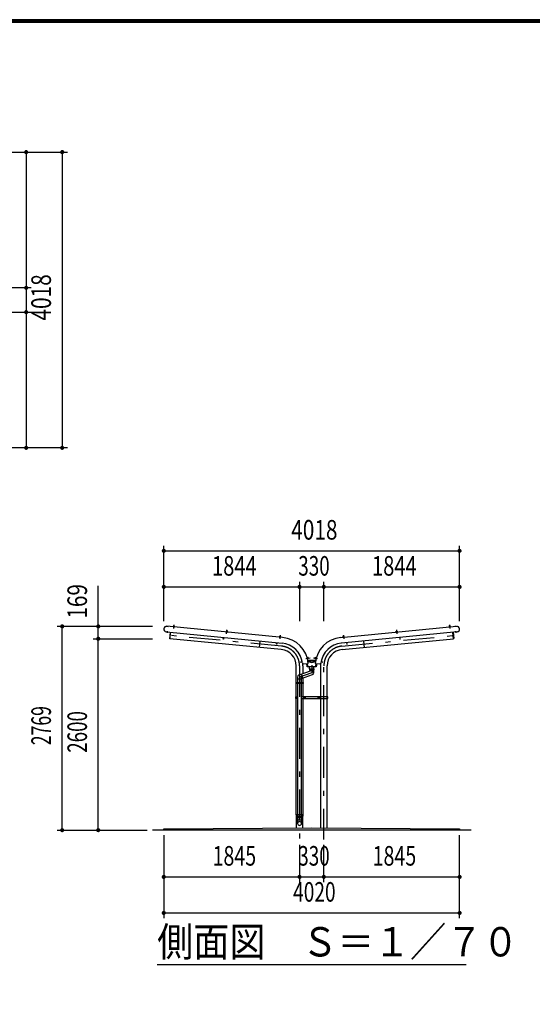
# Model space of a CAD drawing. Extents: x -21515 to 40927, y 700 to 28840.
# Drawn here: x 14196 to 21162, y 15462 to 28840 of the extents above; entities that cross this region are included whole.
import ezdxf
from ezdxf.enums import TextEntityAlignment as Align

# ---------------------------------------------------------------- set-up
doc = ezdxf.new("R2010")
doc.units = 0
doc.header["$LTSCALE"] = 70
doc.header["$MEASUREMENT"] = 0
doc.linetypes.add('CENTER2', pattern=[24, 12, -5, 2, -5])
for name, color, linetype in [('1-07BOLD', 7, 'CONTINUOUS'), ('1-27CENTER', 7, 'CONTINUOUS'), ('1-57DIM', 7, 'CONTINUOUS'), ('F-F1PAPER', 7, 'CONTINUOUS')]:
    doc.layers.add(name, color=color, linetype=linetype)
doc.styles.get("Standard").update_dxf_attribs({"font": 'txt.shx', "bigfont": 'extfont.shx'})

msp = doc.modelspace()

# ---------------------------------------------------------------- linework, layer by layer
at = {"layer": '1-07BOLD', "color": 7, "linetype": 'Continuous', "ltscale": 0.5}
for p, q in [((16288, 20609), (16294, 20608)), ((16189, 20521), (17762, 20369)), ((17769, 20446), (16196, 20598)), ((16286, 20600), (16286, 20595)), ((16292, 20594), (16293, 20599)), ((17008, 20525), (17008, 20530)), ((17015, 20529), (17014, 20524)), ((17731, 20470), (17737, 20469)), ((18559, 20446), (20133, 20598)), ((20140, 20521), (18567, 20369)), ((18598, 20470), (18599, 20461)), ((19314, 20529), (19315, 20524)), ((19321, 20525), (19321, 20530)), ((20037, 20594), (20036, 20599)), ((20042, 20600), (20043, 20595)), ((17461, 20398), (17452, 20312)), ((17730, 20461), (17729, 20456)), ((17736, 20455), (17736, 20460)), ((18593, 20455), (18593, 20460)), ((18599, 20461), (18600, 20456)), ((18868, 20398), (18876, 20312)), ((18055, 20088), (18117, 20093)), ((18104, 20092), (18109, 20053)), ((18109, 20168), (18114, 20169)), ((18116, 20163), (18111, 20162)), ((18111, 20138), (18218, 20138)), ((18215, 20123), (18114, 20123)), ((18125, 20164), (18116, 20163)), ((18204, 20164), (18213, 20163)), ((18211, 20093), (18274, 20088)), ((18213, 20163), (18218, 20162)), ((18219, 20168), (18214, 20169)), ((18220, 20053), (18225, 20092)), ((17955, 19836), (17955, 20059)), ((18155, 19993), (17990, 19933)), ((18027, 19888), (18174, 19941)), ((18044, 20059), (18044, 19952)), ((18109, 20053), (18220, 20053)), ((18134, 20018), (18134, 20045)), ((18137, 20008), (18137, 20018)), ((18192, 20018), (18192, 20008)), ((18285, 20059), (18285, 19641)), ((18374, 19641), (18374, 20059)), ((17955, 19641), (17955, 19820)), ((17970, 19836), (17970, 19820)), ((17972, 19907), (17972, 19836)), ((17972, 19884), (18027, 19884)), ((17972, 19820), (17972, 18036)), ((18027, 19836), (18027, 19907)), ((18027, 18036), (18027, 19820)), ((18029, 19820), (18029, 19836)), ((18044, 19894), (18044, 19836)), ((18044, 19820), (18044, 19641)), ((17953, 19628), (17947, 19628)), ((17953, 19615), (17953, 19641)), ((17955, 18036), (17955, 19615)), ((18044, 19615), (18044, 18036)), ((18046, 19641), (18046, 19615)), ((18076, 19641), (18076, 19615)), ((18253, 19615), (18253, 19641)), ((18283, 19641), (18283, 19615)), ((18285, 19615), (18285, 17857)), ((18374, 17857), (18374, 19615)), ((18376, 19615), (18376, 19641)), ((18382, 19628), (18376, 19628)), ((17955, 18020), (17955, 17856)), ((17970, 18036), (17970, 18020)), ((17972, 18020), (17972, 17994)), ((18027, 18020), (18027, 17994)), ((18029, 18020), (18029, 18036)), ((18044, 17857), (18044, 18020)), ((20329, 17828), (15999, 17828))]:
    msp.add_line(p, q, dxfattribs=at)
at = {"layer": '1-07BOLD', "color": 7, "linetype": 'Continuous'}
for points in [[(16293, 20600), (16294, 20608), (16293, 20609), (16288, 20609), (16288, 20609), (16287, 20600)], [(20036, 20600), (20035, 20608), (20041, 20609), (20042, 20600)], [(20041, 20609), (20041, 20609), (20036, 20609), (20035, 20608)], [(16243, 20516), (16235, 20432), (16238, 20432)], [(17751, 20283), (16238, 20429), (16246, 20515)], [(16281, 20595), (16281, 20593), (16297, 20592), (16297, 20593), (16281, 20595)], [(16283, 20595), (16283, 20600), (16284, 20600), (16295, 20599), (16296, 20599), (16296, 20594)], [(17003, 20525), (17019, 20524), (17019, 20522), (17003, 20524), (17003, 20525)], [(17017, 20524), (17018, 20529), (17017, 20530), (17006, 20531), (17005, 20530), (17004, 20525)], [(17008, 20531), (17009, 20539), (17010, 20540), (17015, 20539), (17015, 20539)], [(17009, 20539), (17015, 20539), (17014, 20530)], [(17736, 20461), (17737, 20469), (17736, 20470), (17731, 20470), (17731, 20470), (17730, 20461)], [(18578, 20283), (20091, 20429), (20082, 20515)], [(18593, 20461), (18592, 20469), (18592, 20470), (18597, 20470), (18598, 20470), (18592, 20469)], [(19326, 20525), (19326, 20524), (19310, 20522), (19310, 20524), (19326, 20525)], [(19312, 20524), (19311, 20529), (19312, 20530), (19323, 20531), (19324, 20530), (19325, 20525)], [(19321, 20531), (19320, 20539), (19319, 20540), (19314, 20539), (19314, 20539)], [(19320, 20539), (19314, 20539), (19315, 20530)], [(20048, 20595), (20032, 20593), (20032, 20592), (20048, 20593), (20048, 20595)], [(20046, 20595), (20046, 20600), (20045, 20600), (20034, 20599), (20033, 20599), (20033, 20594)], [(20086, 20516), (20094, 20432), (20091, 20432)], [(16968, 20446), (16966, 20423), (16963, 20423), (16965, 20446)], [(17690, 20376), (17688, 20353), (17684, 20354), (17687, 20377)], [(17724, 20454), (17725, 20456), (17740, 20454), (17740, 20453), (17724, 20454)], [(17726, 20456), (17727, 20461), (17727, 20461), (17739, 20460), (17739, 20460), (17739, 20455)], [(18605, 20454), (18604, 20456), (18588, 20454), (18589, 20453), (18605, 20454)], [(18603, 20456), (18602, 20461), (18601, 20461), (18590, 20460), (18589, 20460), (18590, 20455)], [(18639, 20376), (18641, 20353), (18645, 20354), (18642, 20377)], [(19361, 20446), (19363, 20423), (19366, 20423), (19364, 20446)], [(18037, 20116), (18014, 20112), (18015, 20109), (18037, 20113)], [(18233, 20092), (18226, 20045), (18102, 20045), (18096, 20092)], [(18109, 20173), (18111, 20157), (18110, 20157), (18107, 20172), (18109, 20173)], [(18111, 20158), (18116, 20159), (18117, 20160), (18115, 20171), (18114, 20172), (18109, 20171)], [(18114, 20118), (18164, 20106), (18214, 20118)], [(18115, 20169), (18124, 20170), (18124, 20170), (18125, 20165), (18125, 20164), (18124, 20170)], [(18214, 20169), (18205, 20170), (18204, 20164), (18204, 20165), (18205, 20170), (18205, 20170)], [(18218, 20158), (18213, 20159), (18212, 20160), (18214, 20171), (18215, 20172), (18220, 20171)], [(18218, 20157), (18219, 20157), (18222, 20172), (18220, 20173), (18218, 20157)], [(18292, 20113), (18314, 20109), (18315, 20112), (18292, 20116)], [(18134, 20018), (18194, 20018), (18194, 20045)], [(18192, 19967), (18192, 19986), (18194, 20008), (18135, 20008), (18137, 19986)], [(17953, 19820), (17953, 19836), (18046, 19836), (18046, 19820), (17953, 19820)], [(17972, 19615), (17947, 19615), (17947, 19641), (17972, 19641)], [(18027, 19615), (18382, 19615), (18382, 19641), (18027, 19641)], [(18055, 19630), (18055, 19625), (18060, 19622), (18065, 19625), (18065, 19630), (18060, 19633), (18055, 19630)], [(18273, 19625), (18268, 19622), (18263, 19625), (18263, 19630), (18268, 19633), (18273, 19630), (18273, 19625)], [(18046, 18020), (18046, 18036), (17953, 18036), (17953, 18020), (18046, 18020)], [(17970, 17994), (17972, 17944), (17972, 17919)], [(18027, 17919), (18027, 17944), (18029, 17994), (17970, 17994)], [(16154, 17828), (16154, 17848), (18164, 17858), (20174, 17848), (20174, 17828)]]:
    msp.add_lwpolyline(points, dxfattribs=at)
for centre, radius in [((18060, 19628), 6.25), ((18060, 19628), 4.9), ((18268, 19628), 6.25), ((18268, 19628), 4.9)]:
    msp.add_circle(centre, radius, dxfattribs=at)
for centre, radius, start, end in [((16194, 20559), 38.6, 82.4124, 262.4124), ((16282, 20591), 2, 84.4998, 264.4998), ((16285, 20597), 2.88, 50.1157, 110.1157), ((16289, 20589), 10.7, 66.912, 102.088), ((16294, 20596), 2.88, 58.8842, 118.8842), ((16296, 20590), 2, 264.5006, 444.5006), ((17004, 20522), 2, 84.4998, 264.4998), ((17006, 20528), 2.88, 50.1157, 110.1157), ((17010, 20520), 10.7, 66.912, 102.088), ((17016, 20527), 2.88, 58.8842, 118.8842), ((17017, 20520), 2, 264.5006, 444.5006), ((19311, 20520), 2, 95.4994, 275.4994), ((19313, 20527), 2.88, 61.1158, 121.1158), ((19319, 20520), 10.7, 77.912, 113.088), ((19323, 20528), 2.88, 69.8843, 129.8843), ((19325, 20522), 2, 275.5002, 455.5002), ((20033, 20590), 2, 95.4994, 275.4994), ((20035, 20596), 2.88, 61.1158, 121.1158), ((20040, 20589), 10.7, 77.912, 113.088), ((20044, 20597), 2.88, 69.8843, 129.8843), ((20047, 20591), 2, 275.5002, 455.5002), ((20135, 20559), 38.6, 277.5876, 457.5876), ((17725, 20452), 2, 84.4998, 264.4998), ((17728, 20458), 2.88, 50.1157, 110.1157), ((17732, 20450), 10.7, 66.912, 102.088), ((17738, 20457), 2.88, 58.8842, 118.8842), ((17739, 20451), 2, 264.5006, 444.5006), ((17729, 20059), 313, 7.7624, 84.0587), ((17729, 20059), 390, 5.1386, 84.1017), ((18599, 20059), 390, 95.8983, 174.8614), ((18599, 20059), 313, 95.9413, 172.2376), ((18590, 20451), 2, 95.4994, 275.4994), ((18591, 20457), 2.88, 61.1158, 121.1158), ((18597, 20450), 10.7, 77.912, 113.088), ((18601, 20458), 2.88, 69.8843, 129.8843), ((18604, 20452), 2, 275.5002, 455.5002), ((17729, 20059), 225, 0, 84.5), ((18599, 20059), 225, 95.5, 180), ((18054, 20103), 15, 187.7634, 275.1433), ((17729, 20059), 315, 0, 6.4266), ((18105, 20171), 2.38, 10.0147, 190.0147), ((18108, 20157), 1.68, 190.0077, 370.0077), ((18112, 20170), 2.88, 335.6232, 395.6232), ((18105, 20164), 10.7, 352.4195, 387.5955), ((18114, 20161), 2.88, 344.3918, 404.3918), ((18215, 20161), 2.88, 135.6082, 195.6082), ((18224, 20164), 10.7, 152.4045, 187.5805), ((18217, 20170), 2.88, 144.3768, 204.3768), ((18221, 20157), 1.68, 169.9923, 349.9923), ((18224, 20171), 2.38, 349.9853, 529.9853), ((18275, 20103), 15, 264.8567, 352.2366), ((18599, 20059), 315, 173.5734, 180), ((17996, 19906), 44.3, 341.6092, 418.3959), ((18164, 19967), 27.5, 289.999, 470.0006), ((17999, 19907), 27.5, 110.0018, 180), ((17999, 17943), 27.6, 3.5587, 176.4413), ((17999, 17917), 27.6, 3.5587, 176.4413), ((17999, 17920), 27.6, 183.563, 356.437)]:
    msp.add_arc(centre, radius, start, end, dxfattribs=at)
at = {"layer": '1-27CENTER', "color": 3, "linetype": 'CENTER2', "ltscale": 0.5}
for p, q in [((16211, 20589), (16213, 20606)), ((16291, 20618), (16286, 20566)), ((20037, 20618), (20042, 20566)), ((20117, 20589), (20116, 20606)), ((16204, 20510), (16206, 20531)), ((17755, 20327), (16209, 20476)), ((17008, 20497), (17013, 20548)), ((17735, 20479), (17730, 20427)), ((18574, 20327), (20120, 20476)), ((18594, 20479), (18599, 20427)), ((19316, 20548), (19321, 20497)), ((20125, 20510), (20123, 20531)), ((18084, 20160), (18141, 20170)), ((18188, 20170), (18245, 20160)), ((17999, 20059), (17999, 17699)), ((18329, 17699), (18329, 20059)), ((18073, 19628), (18048, 19628)), ((18060, 19640), (18060, 19615)), ((18281, 19628), (18256, 19628)), ((18268, 19640), (18268, 19615))]:
    msp.add_line(p, q, dxfattribs=at)
at = {"layer": '1-27CENTER', "color": 3, "linetype": 'CENTER2'}
msp.add_lwpolyline([(18164, 20071), (18164, 19967), (17999, 19907)], dxfattribs=at)
for centre, start, end in [((17729, 20059), 0, 84.5), ((18599, 20059), 95.5, 180)]:
    msp.add_arc(centre, 270, start, end, dxfattribs=at)
at = {"layer": '1-57DIM', "color": 3, "linetype": 'Continuous', "ltscale": 0.5}
for p, q in [((13452, 27041), (14844, 27041)), ((14284, 27041), (14284, 25197)), ((14774, 27041), (14774, 23023)), ((14354, 25197), (13599, 25197)), ((14284, 25197), (14284, 24867)), ((13599, 24867), (14354, 24867)), ((14284, 24867), (14284, 23023)), ((14844, 23023), (13452, 23023)), ((16155, 20667), (16155, 21693)), ((20173, 20667), (20173, 21693)), ((16155, 21623), (20173, 21623)), ((15264, 20597), (15264, 21146)), ((17999, 21203), (17999, 20667)), ((18329, 20667), (18329, 21203)), ((16155, 21133), (17999, 21133)), ((17999, 21133), (18329, 21133)), ((18329, 21133), (20173, 21133)), ((15999, 20597), (14704, 20597)), ((14774, 17828), (14774, 20597)), ((15264, 20428), (15264, 20597)), ((15194, 20428), (15999, 20428)), ((15264, 17828), (15264, 20428)), ((14704, 17828), (15929, 17828)), ((16154, 17758), (16154, 16633)), ((20174, 16633), (20174, 17758)), ((17999, 17629), (17999, 17123)), ((18329, 17123), (18329, 17629)), ((16154, 17193), (17999, 17193)), ((17999, 17193), (18329, 17193)), ((18329, 17193), (20174, 17193)), ((16154, 16703), (20174, 16703)), ((16064, 16003), (20264, 16003))]:
    msp.add_line(p, q, dxfattribs=at)
at = {"layer": '1-57DIM', "color": 3, "linetype": 'Continuous', "const_width": 28}
for points in [[(14270, 27041, 1), (14298, 27041, 1)], [(14760, 27041, 1), (14788, 27041, 1)], [(14270, 25197, 1), (14298, 25197, 1)], [(14270, 24867, 1), (14298, 24867, 1)], [(14270, 23023, 1), (14298, 23023, 1)], [(14760, 23023, 1), (14788, 23023, 1)], [(16141, 21623, 1), (16169, 21623, 1)], [(20159, 21623, 1), (20187, 21623, 1)], [(16141, 21133, 1), (16169, 21133, 1)], [(17985, 21133, 1), (18013, 21133, 1)], [(18315, 21133, 1), (18343, 21133, 1)], [(20159, 21133, 1), (20187, 21133, 1)], [(14760, 20597, 1), (14788, 20597, 1)], [(15250, 20597, 1), (15278, 20597, 1)], [(15250, 20428, 1), (15278, 20428, 1)], [(14760, 17828, 1), (14788, 17828, 1)], [(15250, 17828, 1), (15278, 17828, 1)], [(16140, 17193, 1), (16168, 17193, 1)], [(17985, 17193, 1), (18013, 17193, 1)], [(18315, 17193, 1), (18343, 17193, 1)], [(20160, 17193, 1), (20188, 17193, 1)], [(16140, 16703, 1), (16168, 16703, 1)], [(20160, 16703, 1), (20188, 16703, 1)]]:
    msp.add_lwpolyline(points, format="xyb", close=True, dxfattribs=at)
at = {"layer": 'F-F1PAPER', "color": 5, "linetype": 'Continuous'}
for points in [[(40880, 700), (700, 700), (700, 28840), (40880, 28840), (40880, 700)], [(40876, 704), (40876, 28836), (704, 28836), (704, 704), (40876, 704)], [(40873, 707), (40873, 28833), (707, 28833), (707, 707), (40873, 707)], [(40869, 711), (711, 711), (711, 28830), (40869, 28830), (40869, 711)], [(40866, 714), (40866, 28826), (714, 28826), (714, 714), (40866, 714)], [(40862, 718), (718, 718), (718, 28822), (40862, 28822), (40862, 718)], [(40859, 721), (40859, 28819), (721, 28819), (721, 721), (40859, 721)], [(40856, 725), (725, 725), (725, 28816), (40856, 28816), (40856, 725)], [(40852, 728), (728, 728), (728, 28812), (40852, 28812), (40852, 728)], [(40848, 732), (732, 732), (732, 28808), (40848, 28808), (40848, 732)], [(40845, 735), (40845, 28805), (735, 28805), (735, 735), (40845, 735)]]:
    msp.add_lwpolyline(points, dxfattribs=at)

# ---------------------------------------------------------------- texts
at = {"layer": '1-57DIM', "color": 3}
for s, width, p in [('4018', 0.78, (14704, 25067)), ('169', 0.778, (15194, 20937)), ('2769', 0.659, (14704, 19248)), ('2600', 0.703, (15194, 19163))]:
    msp.add_text(s, height=266, rotation=90, dxfattribs=dict(at, width=width)).set_placement(p, align=Align.BOTTOM_CENTER)
for s, width, p in [('4018', 0.78, (18200, 21693)), ('1844', 0.753, (17113, 21203)), ('330', 0.707, (18195, 21203)), ('1844', 0.753, (19287, 21203)), ('1845', 0.735, (17113, 17263)), ('330', 0.707, (18195, 17263)), ('1845', 0.735, (19288, 17263)), ('4020', 0.717, (18200, 16773))]:
    msp.add_text(s, height=266, dxfattribs=dict(at, width=width)).set_placement(p, align=Align.BOTTOM_CENTER)
at = {"layer": '1-57DIM', "color": 3, "width": 0.902}
msp.add_text('側面図\u3000Ｓ＝１／７０', height=399, dxfattribs=at).set_placement((16064, 16112))

doc.saveas('drawing.dxf')
